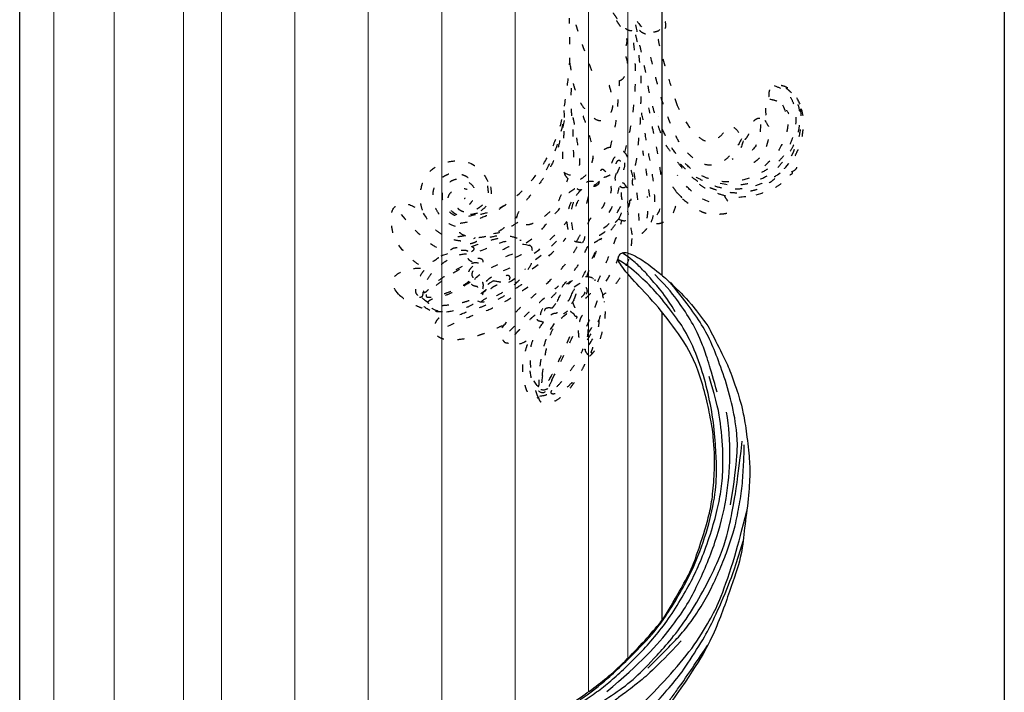
# Model space of a CAD drawing. Units: millimetres. Extents: x 1314 to 2994, y 472 to 1660.
# Drawn here: x 2611 to 2625, y 811 to 821 of the extents above; entities that cross this region are included whole.
import ezdxf
from ezdxf.xclip import XClip

# ---------------------------------------------------------------- set-up
doc = ezdxf.new("R2010")
doc.units = ezdxf.units.MM
doc.header["$XCLIPFRAME"] = 2
doc.linetypes.add('DOT2', pattern=[3.175, 0, -3.175])
for name, color, linetype in [('05木作', 3, 'Continuous'), ('H-06.木作(細線)', 8, 'Continuous'), ('H-08.木作(細線)', 8, 'Continuous')]:
    doc.layers.add(name, color=color, linetype=linetype)
doc.layers.add('H&K Decorate detail1', color=251, linetype='Continuous', lineweight=5)

# ---------------------------------------------------------------- blocks, each defined once
blk = doc.blocks.new('SE-21109L')
at = {"layer": 'H-08.木作(細線)'}
for points, knots in [([(14.19, -16.79), (16.69, -14.08), (19.63, -10.67), (21.77, -7.9), (24.91, -4.76), (27.61, -2.55), (30.09, -1.15), (35.47, 1.85), (38.07, 3.32), (40.97, 4.88), (43.67, 6.28), (45.59, 7.29), (51.85, 10.42), (55.27, 11.92), (61.07, 14.07), (64.04, 15.14), (66.71, 15.89), (69.21, 16.7), (76.11, 18.5), (78.67, 19.19)], [0, 0, 0, 0, 1, 2, 3, 4, 5, 6, 7, 8, 9, 10, 11, 12, 13, 14, 15, 16, 16.556038, 16.556038, 16.556038, 16.556038]), ([(33.42, -5.5), (34.23, -4.45), (36.25, -1.9), (39.62, 0.57), (44.16, 3.4), (48.6, 5.77), (56.22, 9.39), (60.95, 11.74), (67.49, 14.38), (71.71, 15.9), (80.31, 17.87), (84.66, 18.56), (93.65, 19.27), (98.37, 19.29), (104.45, 19.03)], [0.072106, 0.072106, 0.072106, 0.072106, 1, 2, 3, 4, 5, 6, 7, 8, 9, 10, 11, 11.891893, 11.891893, 11.891893, 11.891893]), ([(42.41, -3.34), (47.66, 1.01), (54.18, 5.5), (60.88, 9.37), (69.69, 13.38), (77.95, 16.46), (85.63, 17.96), (89.47, 18.5), (99.83, 18.5), (106.96, 17.93), (111.44, 17.53)], [0, 0, 0, 0, 1, 2, 3, 4, 5, 6, 7, 7.839321, 7.839321, 7.839321, 7.839321]), ([(77.69, 12.97), (69.54, 9.39), (64.24, 6.21), (61.06, 3.93), (59.18, 2.79), (56.05, 0.57), (54.01, -1.32), (50.9, -3.66), (48.35, -5.8), (46.05, -7.74), (44.58, -9.21), (43, -10.38), (41.26, -11.25), (38.66, -11.54), (36.18, -11.25), (35.06, -11.25), (34.18, -10.94)], [0, 0, 0, 0, 1, 2, 3, 4, 5, 6, 7, 8, 9, 10, 11, 12, 13, 13.840361, 13.840361, 13.840361, 13.840361]), ([(111.49, 13.47), (122.52, 11.57), (127.9, 9.53), (134.22, 6.01), (140.13, 1.72), (144.71, -2.14), (148.28, -5.49), (151.49, -9.83), (154.08, -13.75), (156.01, -16.88)], [0, 0, 0, 0, 1, 2, 3, 4, 5, 6, 6.927959, 6.927959, 6.927959, 6.927959]), ([(49.44, -10.84), (54.05, -6.91), (58.21, -3.85), (62.77, -0.72), (73.8, 4.8), (80.09, 7.48), (93.14, 10.19), (102.37, 10.42), (111.13, 9.75), (117.95, 7.92), (122.14, 6.19), (128.38, 3.53), (134.47, 0.04), (140.14, -3.79), (145.96, -9.02), (148.84, -12.98), (152.87, -19.13), (154.86, -23.49), (156.43, -27.13), (157.07, -30.07)], [0, 0, 0, 0, 1, 2, 3, 4, 5, 6, 7, 8, 9, 10, 11, 12, 13, 14, 15, 16, 16.960978, 16.960978, 16.960978, 16.960978]), ([(149.89, -13.49), (152.58, -16.71), (154.08, -19.28), (156, -22.48), (157.44, -25.29), (158.18, -27.25), (158.88, -29.69)], [0, 0, 0, 0, 1, 2, 3, 3.932414, 3.932414, 3.932414, 3.932414])]:
    blk.add_open_spline(points, degree=3, knots=knots, dxfattribs=at)
for points in [[(152.8, -10.5), (149.69, -5.6), (148.9, -4.74), (143.14, 1.16), (141.23, 3.04), (135.46, 7.55), (133.23, 9), (129.38, 11.15), (123.3, 14.08), (119.64, 15.51), (113.53, 17.17), (106.45, 18.49), (101.12, 19.91), (92.95, 19.9), (80.69, 19.89), (72.08, 18.07), (58.79, 14.11)], [(69.13, 7.73), (72.01, 9.18), (75.74, 10.92), (79.13, 12.53), (83.14, 13.86), (88.08, 15.13), (92.89, 15.8), (98.59, 16.27), (102.67, 16.27), (106.34, 16.27), (111.87, 15.51), (116.6, 14.65), (121.45, 13.28), (124.51, 12.36), (125.8, 11.92)], [(44.37, -11.57), (48.19, -8.01), (51.71, -4.76), (55.78, -1.86), (61.02, 2.47), (66.01, 5.83), (71.92, 8.47), (82.64, 12.96), (100.01, 15.56), (106.9, 14.77), (113.68, 14.03), (126.46, 11.18)], [(60.84, 0.43), (69.45, 5.73), (80.91, 10.53), (90.25, 12.42), (102.34, 13.21), (112.73, 12.23), (122.2, 9.86), (128.67, 7.21), (131.7, 5.48)], [(41.64, -22.06), (46.52, -14.46), (49.47, -10.95), (58.85, -3.78), (66.46, 1.27), (80.56, 7.47), (85.24, 8.16), (94.28, 9.98), (97.86, 9.84)], [(51.65, -8.84), (54.34, -5.96), (57.54, -3.45), (60.69, -1.18), (64.34, 1.08), (68.56, 3.26), (72.29, 5.09), (77.17, 7.13), (82.11, 8.74), (88.36, 10.11), (93.6, 10.97), (98.49, 11.3), (105.28, 11.3), (110.94, 10.81), (115.33, 10.07), (120.92, 8.52), (129.11, 5.02), (133.03, 2.71), (138.2, -1.04)], [(97.86, 9.84), (102.78, 9.84), (106.1, 9.64), (110.04, 9.3), (115.06, 8.14), (120.98, 6.34), (123.97, 4.99), (128.04, 3.25), (139.75, -4.1), (145.41, -10.98), (150.36, -18.64), (153.54, -25.11), (156.58, -30.04), (157.46, -30.19), (158.12, -30.33), (159.11, -29.6), (159.28, -28.69), (159.28, -27.13), (158.9, -24.93), (157.55, -20.5), (155.36, -15.14), (152.8, -10.5)], [(135.36, 1.92), (140.31, -1.49), (145.25, -5.18), (148.97, -9), (152.35, -13.48), (154.57, -16.7), (156.61, -20.89)]]:
    blk.add_open_spline(points, degree=3, dxfattribs=at)
blk = doc.blocks.new('AA-0008-02')
for p, q in [((16754.84, -40226.34), (16754.84, -40391.8)), ((16754.84, -40226.34), (16754.84, -40391.8)), ((16754.84, -40400.38), (16754.84, -40472.49)), ((16754.84, -40400.38), (16754.84, -40472.49))]:
    blk.add_line(p, q)
for points in [[(16754.84, -39996.26), (16754.84, -40391.8)], [(16604.84, -41820.24), (16604.84, -40124.28)], [(16754.84, -40400.38), (16754.84, -40472.49)]]:
    blk.add_lwpolyline(points)
at = {"layer": '05木作'}
blk.add_line((16834.84, -39651.88), (16834.84, -41992.24), dxfattribs=at)
at = {"layer": 'H&K Decorate detail1'}
for p, q in [((16612.78, -41820.24), (16612.78, -40219.41)), ((16626.9, -41820.24), (16626.9, -40219.41)), ((16643.1, -40656.25), (16643.1, -40219.41)), ((16651.98, -40660.3), (16651.98, -40219.41)), ((16669.12, -40574.49), (16669.12, -40219.41)), ((16686.27, -40494.8), (16686.27, -40219.41)), ((16703.41, -40501.04), (16703.41, -40219.41)), ((16720.55, -40498.31), (16720.55, -40219.41)), ((16737.7, -40489.19), (16737.7, -40219.41)), ((16746.9, -40481.38), (16746.9, -40219.41))]:
    blk.add_line(p, q, dxfattribs=at)
at = {"layer": 'H-08.木作(細線)', "linetype": 'DOT2'}
for points, knots in [([(16738.45, -40344.01), (16736.39, -40338.4), (16734.48, -40332.52), (16733.16, -40326.08), (16732.54, -40322.48), (16731.94, -40320.85)], [0, 0, 0, 0, 1, 2, 2.862858, 2.862858, 2.862858, 2.862858]), ([(16733.31, -40342.24), (16733.66, -40344.04), (16733.84, -40345.58), (16734.1, -40347.09), (16734.66, -40348.76), (16735.61, -40350.93), (16736.09, -40352.13), (16737.4, -40353.6), (16738.53, -40354.89), (16740.02, -40355.76), (16741.05, -40355.66), (16741.92, -40355.07), (16743.2, -40353.66), (16743.47, -40351.99), (16743.3, -40350.4), (16742.98, -40348.8), (16742.55, -40347.48), (16742.48, -40346.85), (16742.57, -40346.41), (16742.98, -40346.39), (16743.88, -40346.41), (16744.59, -40346.53), (16745.69, -40346.06), (16746.09, -40345.4), (16746.65, -40344.25), (16746.88, -40343.13), (16746.89, -40342.19), (16746.65, -40341.24), (16746.49, -40340.75), (16746.11, -40340.2), (16745.78, -40339.48), (16745.62, -40339.26), (16745.67, -40339.04), (16746.34, -40338.43), (16746.68, -40337.87), (16746.75, -40336.81), (16746.55, -40335.99), (16745.94, -40335.1), (16745.31, -40333.94), (16744.77, -40333.03), (16743.85, -40331.75), (16743.22, -40330.82), (16742.69, -40330.06), (16742.12, -40329.23), (16741.61, -40328.49), (16741.41, -40328.19), (16741.55, -40328.09), (16742.51, -40329.13), (16743.01, -40329.86), (16743.77, -40330.96), (16744.35, -40331.81), (16744.96, -40332.7), (16744.95, -40332.45), (16744.97, -40332.44), (16745.26, -40332.87), (16745.57, -40333.31), (16745.82, -40333.67), (16746.21, -40333.88), (16746.49, -40334.29), (16747.13, -40334.56), (16747.69, -40334.65), (16748.26, -40334.44), (16748.61, -40333.9), (16748.57, -40333.35), (16748.71, -40333.25), (16749.01, -40333.68), (16749.67, -40334.65), (16750.25, -40335.12), (16751.29, -40335.5), (16752.11, -40335.67), (16752.78, -40335.84), (16753.37, -40335.82), (16753.96, -40335.77)], [0.253628, 0.253628, 0.253628, 0.253628, 1, 2, 3, 4, 5, 6, 7, 8, 9, 10, 11, 12, 13, 14, 15, 16, 17, 18, 19, 20, 21, 22, 23, 24, 25, 26, 27, 28, 29, 30, 31, 32, 33, 34, 35, 36, 37, 38, 39, 40, 41, 42, 43, 44, 45, 46, 47, 48, 49, 50, 51, 52, 53, 54, 55, 56, 57, 58, 59, 60, 61, 62, 63, 64, 65, 66, 67, 68, 69, 69.775575, 69.775575, 69.775575, 69.775575]), ([(16746.18, -40363.15), (16747.5, -40357.86), (16748.1, -40354.57), (16748.74, -40347.47), (16748.68, -40343.9), (16748.62, -40341.06), (16748.35, -40337.69), (16747.87, -40334.57)], [0.004025, 0.004025, 0.004025, 0.004025, 1, 2, 3, 4, 4.916491, 4.916491, 4.916491, 4.916491]), ([(16747.17, -40375.39), (16747.37, -40375.03), (16747.38, -40374.36), (16747.41, -40374.21), (16747.76, -40374.28), (16747.67, -40373.99), (16747.74, -40373.82), (16747.78, -40373.21), (16748.04, -40371.56), (16748.22, -40370.74), (16747.97, -40370.57), (16747.97, -40370.31), (16747.93, -40370.24), (16748.04, -40369.33), (16748.51, -40367.19), (16749.17, -40363.62), (16749.34, -40362.83), (16748.99, -40362.58), (16749.33, -40362), (16749.53, -40358.79), (16749.82, -40357.05), (16749.84, -40355.15), (16750, -40350.75), (16750.04, -40348.02), (16750.01, -40345.19), (16749.81, -40343.18), (16749.58, -40341.26), (16749.4, -40338.6), (16749, -40336.65), (16748.6, -40335.12), (16748.46, -40334.1)], [0, 0, 0, 0, 1, 2, 3, 4, 5, 6, 7, 8, 9, 10, 11, 12, 13, 14, 15, 16, 17, 18, 19, 20, 21, 22, 23, 24, 25, 26, 27, 27.820651, 27.820651, 27.820651, 27.820651]), ([(16748.65, -40333.32), (16749.15, -40335.42), (16749.47, -40337.42), (16750.21, -40340.45), (16750.6, -40342.58), (16751.3, -40345.6), (16751.65, -40348.36), (16752.28, -40350.9), (16752.85, -40353.11), (16753.81, -40356.57), (16754.68, -40359.05), (16755.65, -40361.24), (16756.17, -40361.99), (16757.86, -40364.45), (16759.36, -40366.63), (16761.3, -40368.41), (16762.32, -40369.24), (16763.98, -40370.38), (16765.3, -40371), (16766.74, -40371.66), (16769.62, -40372.35), (16772.46, -40372.64), (16774.89, -40372.24), (16776.65, -40371.93), (16778.82, -40371.03), (16781.41, -40369.25), (16783.55, -40366.89), (16786.06, -40363.75)], [0.080146, 0.080146, 0.080146, 0.080146, 1, 2, 3, 4, 5, 6, 7, 8, 9, 10, 11, 12, 13, 14, 15, 16, 17, 18, 19, 20, 21, 22, 23, 24, 24.929132, 24.929132, 24.929132, 24.929132]), ([(16773.43, -40359.96), (16772.68, -40361.47), (16771.07, -40363.68), (16768.88, -40365.57), (16766.04, -40366.29), (16763.89, -40365.76), (16761.49, -40363.97), (16759.72, -40362.01), (16758.13, -40359.7), (16755.13, -40352.05), (16753.68, -40346.78), (16752.32, -40341.04), (16751.85, -40339.12)], [0.065467, 0.065467, 0.065467, 0.065467, 1, 2, 3, 4, 5, 6, 7, 8, 9, 10, 10, 10, 10]), ([(16734.3, -40364.25), (16734.2, -40361.98), (16734.15, -40359.61), (16734.14, -40357.73), (16733.89, -40355.45), (16733.61, -40351.93), (16733.66, -40349.24), (16733.87, -40345.69)], [0, 0, 0, 0, 1, 2, 3, 4, 4.845373, 4.845373, 4.845373, 4.845373]), ([(16742.88, -40361.93), (16743.31, -40359.85), (16744.02, -40357.43), (16744.52, -40352.64), (16744.72, -40349.86), (16744.93, -40347.8), (16744.94, -40346.35)], [0.01512, 0.01512, 0.01512, 0.01512, 1, 2, 3, 3.936309, 3.936309, 3.936309, 3.936309]), ([(16781.05, -40347.47), (16782.2, -40347.91), (16783.38, -40348.45), (16784.67, -40349.63), (16785.73, -40351.89), (16786.21, -40353.95), (16786.18, -40356.37), (16785.63, -40358.97), (16784.91, -40361.01), (16783.99, -40362.72), (16783.02, -40364.37), (16781.49, -40365.82), (16778.48, -40367.68), (16775.24, -40369.34), (16770.53, -40370.24), (16767.25, -40369.69), (16764.98, -40369.08), (16762.06, -40367.51), (16758.38, -40363.91), (16756.41, -40361.05), (16754.21, -40356.02), (16754.02, -40354.68)], [0.127773, 0.127773, 0.127773, 0.127773, 1, 2, 3, 4, 5, 6, 7, 8, 9, 10, 11, 12, 13, 14, 15, 16, 17, 18, 19, 19, 19, 19]), ([(16768.49, -40370.32), (16770.97, -40370.84), (16774.26, -40370.66), (16777.22, -40369.81), (16780.96, -40367.75), (16782.52, -40366.02), (16784.33, -40363.68), (16785.62, -40361.56), (16786.54, -40359.32), (16786.95, -40357.37), (16787.2, -40355.26), (16787, -40352.83), (16786.63, -40351.7), (16785.81, -40350.13), (16785.11, -40349.12), (16784.12, -40348.24), (16783.42, -40347.84), (16782.69, -40347.47)], [0, 0, 0, 0, 1, 2, 3, 4, 5, 6, 7, 8, 9, 10, 11, 12, 13, 14, 14.708656, 14.708656, 14.708656, 14.708656]), ([(16780.08, -40350.66), (16781.06, -40350.84), (16781.89, -40351.17), (16782.85, -40351.68), (16783.46, -40352.57), (16784.14, -40353.55), (16784.52, -40354.1)], [0.073895, 0.073895, 0.073895, 0.073895, 1, 2, 3, 4, 4, 4, 4]), ([(16731.92, -40353.3), (16732.13, -40355.38), (16731.96, -40358.14), (16731.78, -40361.16), (16731.54, -40364.33), (16731.74, -40366.49), (16731.97, -40368.08), (16732.77, -40369.24), (16733.72, -40369.72), (16735.09, -40369.83), (16736.65, -40368.92), (16738.07, -40367.34), (16739.24, -40363.41), (16737.85, -40358.89), (16736.25, -40353.65), (16735.85, -40353.07), (16736.18, -40352.73), (16736.47, -40352.51)], [0.270531, 0.270531, 0.270531, 0.270531, 1, 2, 3, 4, 5, 6, 7, 8, 9, 10, 11, 12, 13, 14, 14.592884, 14.592884, 14.592884, 14.592884]), ([(16731.98, -40367.75), (16733.25, -40368.65), (16734.57, -40368.02), (16735.61, -40366.68), (16735.72, -40365.33), (16735.59, -40363.79), (16734.69, -40357.82), (16734.4, -40356.27), (16734.13, -40355), (16733.9, -40353.83), (16733.71, -40352.82)], [0.135935, 0.135935, 0.135935, 0.135935, 1, 2, 3, 4, 5, 6, 7, 7.736525, 7.736525, 7.736525, 7.736525]), ([(16752.39, -40379.38), (16752.76, -40378.38), (16753.29, -40376.24), (16753.24, -40373.58), (16752.79, -40368.62), (16751.76, -40363.45), (16750.86, -40358.32), (16750.34, -40354.53), (16749.91, -40353.13)], [0.222842, 0.222842, 0.222842, 0.222842, 1, 2, 3, 4, 5, 5.85809, 5.85809, 5.85809, 5.85809]), ([(16783.02, -40351.98), (16784.15, -40354.58), (16784.32, -40356.37), (16784.17, -40357.92), (16783.42, -40360.44), (16781.29, -40364.26), (16778.11, -40366.93)], [0.038106, 0.038106, 0.038106, 0.038106, 1, 2, 3, 4, 4, 4, 4]), ([(16785.16, -40363.88), (16786.56, -40360.93), (16787.29, -40358.45), (16787.52, -40355.02), (16787.18, -40351.96)], [0, 0, 0, 0, 1, 1.845503, 1.845503, 1.845503, 1.845503]), ([(16732.06, -40355.63), (16731.58, -40357.65), (16730.73, -40361.57), (16730.15, -40363.94), (16728.42, -40367.35), (16726.78, -40369.75), (16724.45, -40372.75), (16722.31, -40375.37), (16720.91, -40377.74), (16720.81, -40379.01), (16721.03, -40379.34), (16721.41, -40379.9), (16722.98, -40379.99), (16724.14, -40379.98), (16725.92, -40379.15), (16728.19, -40377.58), (16730.62, -40374.9), (16731.36, -40372.93), (16732.5, -40370.32), (16732.99, -40369.15)], [0.161276, 0.161276, 0.161276, 0.161276, 1, 2, 3, 4, 5, 6, 7, 8, 9, 10, 11, 12, 13, 14, 15, 16, 17, 17, 17, 17]), ([(16727.92, -40367.18), (16729.21, -40364.67), (16730.36, -40361.73), (16731.15, -40359.14), (16732.05, -40355.15)], [0, 0, 0, 0, 1, 1.929396, 1.929396, 1.929396, 1.929396]), ([(16778.9, -40355.58), (16779.48, -40356.6), (16779.96, -40357.35), (16780.09, -40358.27), (16779.78, -40359.89), (16779.31, -40361.48), (16779.09, -40362.13), (16778.17, -40364.27), (16775.95, -40365.79), (16774.6, -40366.72)], [0.148351, 0.148351, 0.148351, 0.148351, 1, 2, 3, 4, 5, 6, 7, 7, 7, 7]), ([(16748.15, -40368.88), (16747.8, -40367.94), (16747.52, -40366.15), (16746.9, -40364.27), (16746.32, -40363.16), (16745.19, -40362.34), (16743.96, -40361.99), (16742.59, -40361.84), (16741.43, -40362.4), (16740.72, -40362.89), (16740.09, -40363.33), (16738.74, -40364.55)], [0.105344, 0.105344, 0.105344, 0.105344, 1, 2, 3, 4, 5, 6, 7, 8, 8.932265, 8.932265, 8.932265, 8.932265]), ([(16744.79, -40378.74), (16745.61, -40379.04), (16746.17, -40379.12), (16746.32, -40379.02), (16746.84, -40378.66), (16746.77, -40377.11), (16747.15, -40375.49), (16747.36, -40375.35), (16746.91, -40375.2), (16746.81, -40374.29), (16746.86, -40372.67), (16747.02, -40371.79), (16746.84, -40371.54), (16746.16, -40370.56), (16746.02, -40370.34), (16745.66, -40370.31), (16745.74, -40370.26), (16745.79, -40369.94), (16745.33, -40369.27), (16745.45, -40369.05), (16745.44, -40368.63), (16746.4, -40366.02), (16746.07, -40365.07), (16745.4, -40364.1), (16744.36, -40363.78), (16743.63, -40364.28), (16743.05, -40365.67), (16742.86, -40366.62), (16742.96, -40367.6), (16742.88, -40367.66), (16741.79, -40367.81), (16741.47, -40367.34), (16740.96, -40366.96), (16740.57, -40367.23), (16740.12, -40368.06), (16740.19, -40368.73), (16740.05, -40369.28), (16739.1, -40369.92), (16738.03, -40369.94), (16737.52, -40369.92), (16736.91, -40370.34), (16735.75, -40371.14), (16735.43, -40371.11), (16735.21, -40371.12), (16734.87, -40371.35), (16734.05, -40371.91), (16733.54, -40372.26), (16732.97, -40372.65), (16732.76, -40373.32), (16732.95, -40373.59), (16732.88, -40374.15), (16732.99, -40374.66), (16733.22, -40374.76), (16733.63, -40374.76)], [0.025253, 0.025253, 0.025253, 0.025253, 1, 2, 3, 4, 5, 6, 7, 8, 9, 10, 11, 12, 13, 14, 15, 16, 17, 18, 19, 20, 21, 22, 23, 24, 25, 26, 27, 28, 29, 30, 31, 32, 33, 34, 35, 36, 37, 38, 39, 40, 41, 42, 43, 44, 45, 46, 47, 48, 49, 50, 50.929674, 50.929674, 50.929674, 50.929674]), ([(16746.49, -40371.03), (16745.99, -40371.49), (16745.53, -40371.41), (16745.14, -40371.16), (16744.39, -40370.08), (16744.21, -40368.62), (16744.35, -40368.01), (16744.79, -40367.11), (16745.03, -40366.54)], [0.11013, 0.11013, 0.11013, 0.11013, 1, 2, 3, 4, 5, 5.82692, 5.82692, 5.82692, 5.82692]), ([(16782.5, -40367.97), (16780.6, -40369.21), (16777.98, -40370.55), (16775.26, -40371.38), (16772.71, -40371.77), (16769.71, -40371.66), (16767.05, -40371.11), (16763.48, -40369.3), (16761.75, -40368.2), (16759.54, -40366.25), (16758.39, -40365.21)], [0.177, 0.177, 0.177, 0.177, 1, 2, 3, 4, 5, 6, 7, 7.750378, 7.750378, 7.750378, 7.750378]), ([(16706.64, -40380.41), (16705.35, -40379.97), (16704.23, -40379.21), (16703.18, -40378.11), (16702.06, -40376.48), (16701.49, -40374.73), (16701.34, -40373.01), (16701.51, -40371.55), (16702.52, -40369.82), (16703.66, -40368.78), (16704.88, -40368.18), (16706.14, -40367.71), (16707.44, -40367.98), (16709.17, -40368.65), (16709.84, -40369.13), (16710.68, -40369.89)], [0.0472, 0.0472, 0.0472, 0.0472, 1, 2, 3, 4, 5, 6, 7, 8, 9, 10, 11, 12, 13, 13, 13, 13]), ([(16711.3, -40377.67), (16709.79, -40378.1), (16708.14, -40378.41), (16706.62, -40377.98), (16705.51, -40377.39), (16704.39, -40376), (16703.67, -40374.46), (16703.52, -40373.46), (16703.64, -40372.25), (16704.09, -40371.09), (16705.3, -40369.88), (16706.87, -40369.24), (16708.37, -40369.25), (16709.97, -40370.1), (16711.28, -40371.58), (16711.09, -40372.99), (16710.82, -40374.22), (16709.99, -40375.2), (16709.89, -40375.27)], [0.066968, 0.066968, 0.066968, 0.066968, 1, 2, 3, 4, 5, 6, 7, 8, 9, 10, 11, 12, 13, 14, 15, 16, 16, 16, 16]), ([(16769.5, -40373.24), (16768.52, -40372.95), (16767.02, -40372.49), (16765, -40371.58), (16763.29, -40370.4), (16762.35, -40369.52), (16761.82, -40368.83)], [0.058012, 0.058012, 0.058012, 0.058012, 1, 2, 3, 3.807829, 3.807829, 3.807829, 3.807829]), ([(16711.75, -40377.35), (16710.64, -40377.56), (16709.19, -40377.85), (16708.08, -40377.94), (16706.95, -40377.78), (16706.08, -40377.21), (16704.75, -40375.63), (16704.8, -40374.1), (16705.16, -40372.72), (16706.22, -40371.93), (16707.45, -40371.48), (16708.4, -40371.43), (16709.38, -40371.72)], [0.10843, 0.10843, 0.10843, 0.10843, 1, 2, 3, 4, 5, 6, 7, 8, 9, 10, 10, 10, 10]), ([(16734.73, -40375.69), (16735.53, -40373.85), (16736.03, -40372.95), (16736.34, -40372.28), (16736.33, -40371.89)], [0, 0, 0, 0, 1, 1.727652, 1.727652, 1.727652, 1.727652]), ([(16740.27, -40369.82), (16739.41, -40370.61), (16738.94, -40370.92), (16738.5, -40370.8), (16738.31, -40370.53), (16737.49, -40370.85), (16736.5, -40371.71), (16735.85, -40371.92), (16735.45, -40371.94), (16735.14, -40371.67), (16735.05, -40371.53)], [0.119364, 0.119364, 0.119364, 0.119364, 1, 2, 3, 4, 5, 6, 7, 8, 8, 8, 8]), ([(16758.39, -40372.57), (16758.04, -40372.06), (16757.45, -40371.21), (16757, -40370.55), (16756.95, -40370.18)], [0.093069, 0.093069, 0.093069, 0.093069, 1, 2, 2, 2, 2]), ([(16723.15, -40384.28), (16726.1, -40382.16), (16727.44, -40380.16), (16730.98, -40376.31), (16732.35, -40374.61), (16732.91, -40373.89)], [0.083895, 0.083895, 0.083895, 0.083895, 1, 2, 2.695977, 2.695977, 2.695977, 2.695977]), ([(16734.03, -40381.17), (16733.63, -40378.02), (16733.71, -40376.17), (16734.24, -40374.57), (16734.77, -40373.25)], [0, 0, 0, 0, 1, 1.868851, 1.868851, 1.868851, 1.868851]), ([(16718.08, -40375.46), (16716.62, -40376.7), (16715.03, -40377.4), (16710.78, -40379.33), (16706.88, -40379.8), (16706.62, -40379.98), (16706.58, -40380.47), (16707.08, -40381.2), (16707.78, -40382.21), (16710.05, -40383), (16712.47, -40383.07), (16715.07, -40382.37), (16716.89, -40381.52), (16718.08, -40380.7), (16720.48, -40378.56), (16720.92, -40378.2)], [0.196681, 0.196681, 0.196681, 0.196681, 1, 2, 3, 4, 5, 6, 7, 8, 9, 10, 11, 12, 12.848143, 12.848143, 12.848143, 12.848143]), ([(16733.63, -40374.76), (16733.32, -40375.4), (16732.92, -40376.67), (16732.6, -40378.15), (16732.63, -40379.55), (16732.87, -40381.31), (16733.11, -40381.66), (16733.32, -40382.41), (16733.87, -40383.22), (16734.29, -40383.82), (16734.89, -40384), (16735.72, -40384.1), (16736.18, -40384.16), (16736.31, -40384.35), (16736.97, -40384.64), (16737.9, -40384.51), (16739.23, -40384.16), (16740.29, -40383.44), (16742.18, -40382.13), (16743.69, -40380.54), (16744.58, -40379.05), (16744.79, -40378.74)], [0.310619, 0.310619, 0.310619, 0.310619, 1, 2, 3, 4, 5, 6, 7, 8, 9, 10, 11, 12, 13, 14, 15, 16, 17, 18, 18.421929, 18.421929, 18.421929, 18.421929]), ([(16693.97, -40377.64), (16696.35, -40380.48), (16698.38, -40382.44), (16700.85, -40384.63), (16703.46, -40386.03), (16704.77, -40386.65)], [0, 0, 0, 0, 1, 2, 2.878154, 2.878154, 2.878154, 2.878154]), ([(16699.1, -40377.33), (16700.36, -40379.34), (16701.8, -40381.21), (16703.24, -40382.11), (16705.76, -40383.53), (16708.34, -40383.84), (16709.66, -40383.77), (16710.49, -40383.49), (16711.33, -40383.01)], [0.15772, 0.15772, 0.15772, 0.15772, 1, 2, 3, 4, 5, 5.537778, 5.537778, 5.537778, 5.537778]), ([(16721.17, -40379.53), (16720.03, -40380.18), (16718.77, -40381.01), (16716.94, -40381.98), (16715.53, -40382.12)], [0.181082, 0.181082, 0.181082, 0.181082, 1, 1.90396, 1.90396, 1.90396, 1.90396]), ([(16725.02, -40386.69), (16727.24, -40385.1), (16729.33, -40382.9), (16730.9, -40381.31), (16731.91, -40380.17), (16732.64, -40379.29)], [0.089512, 0.089512, 0.089512, 0.089512, 1, 2, 2.800462, 2.800462, 2.800462, 2.800462]), ([(16739.86, -40393.38), (16741.49, -40389.78), (16742.69, -40386.9), (16744.11, -40383.23), (16745.03, -40380.82), (16745.53, -40378.99)], [0.014553, 0.014553, 0.014553, 0.014553, 1, 2, 2.945221, 2.945221, 2.945221, 2.945221]), ([(16708.85, -40382.55), (16707.66, -40382.89), (16706.27, -40382.88), (16705.2, -40382.81), (16704.35, -40382.72)], [0.217634, 0.217634, 0.217634, 0.217634, 1, 1.68952, 1.68952, 1.68952, 1.68952]), ([(16711.78, -40397.8), (16712.91, -40398.36), (16715.21, -40397.31), (16716.48, -40396.43), (16720.04, -40394.55), (16722.7, -40391.78), (16724.53, -40389.22), (16724.94, -40386.97), (16725.12, -40386.57), (16724.52, -40386.16), (16724.55, -40385.37), (16724.31, -40385.02), (16722.71, -40383.98), (16720.91, -40383), (16717.2, -40382.29), (16713.17, -40383.38), (16712.61, -40383.76), (16711.8, -40383.76), (16711.02, -40384.3), (16709.03, -40384.74), (16708.29, -40384.62), (16707.87, -40385.17), (16706.61, -40385.48), (16705.85, -40385.52), (16704.99, -40386.34), (16704.66, -40386.8)], [0.065854, 0.065854, 0.065854, 0.065854, 1, 2, 3, 4, 5, 6, 7, 8, 9, 10, 11, 12, 13, 14, 15, 16, 17, 18, 19, 20, 21, 22, 22.801393, 22.801393, 22.801393, 22.801393]), ([(16710.36, -40385.13), (16711.71, -40384.63), (16713.6, -40384), (16714.84, -40383.61), (16717.28, -40382.99), (16719.18, -40382.71)], [0.067552, 0.067552, 0.067552, 0.067552, 1, 2, 2.747293, 2.747293, 2.747293, 2.747293]), ([(16736.27, -40384.27), (16736.75, -40383.66), (16736.86, -40382.9), (16737.03, -40382.02), (16737.08, -40381.81)], [0.071088, 0.071088, 0.071088, 0.071088, 1, 1.553928, 1.553928, 1.553928, 1.553928]), ([(16736.34, -40392.25), (16737.14, -40390.57), (16738.21, -40388.59), (16739.07, -40386.86), (16740.49, -40383.89), (16740.83, -40383.06)], [0.025326, 0.025326, 0.025326, 0.025326, 1, 2, 2.818556, 2.818556, 2.818556, 2.818556]), ([(16713.05, -40395.01), (16713.2, -40394.22), (16713.08, -40393.57), (16713.01, -40393.48), (16711.73, -40394.16), (16711.54, -40393.88), (16711.63, -40393.26), (16711.19, -40392.87), (16710.44, -40392.02), (16710.59, -40391.26), (16710.6, -40390.81), (16712.14, -40389.74), (16713.11, -40388.82), (16713.15, -40388.24), (16712.29, -40387.79), (16711.24, -40388.12), (16710.38, -40387.83), (16709.95, -40387.2), (16710.07, -40386.51), (16710.97, -40385.9), (16711.15, -40385.45), (16709.92, -40384.91), (16709.35, -40385), (16708.54, -40384.69)], [0.110472, 0.110472, 0.110472, 0.110472, 1, 2, 3, 4, 5, 6, 7, 8, 9, 10, 11, 12, 13, 14, 15, 16, 17, 18, 19, 20, 20.720216, 20.720216, 20.720216, 20.720216]), ([(16712.41, -40386.11), (16714.8, -40385.16), (16716.54, -40384.31), (16719.17, -40383.58), (16722.01, -40383.62)], [0, 0, 0, 0, 1, 1.893075, 1.893075, 1.893075, 1.893075]), ([(16717.49, -40404.06), (16718.45, -40402.93), (16720.39, -40400.73), (16722.37, -40398.78), (16724.78, -40396.73), (16726.99, -40394.72), (16730.28, -40391.53), (16732.53, -40389.07), (16734.41, -40386.36), (16735.36, -40384.59), (16735.55, -40384.08)], [0.008761, 0.008761, 0.008761, 0.008761, 1, 2, 3, 4, 5, 6, 7, 7.769581, 7.769581, 7.769581, 7.769581]), ([(16731.52, -40394.58), (16732.74, -40393.04), (16734.37, -40390.75), (16735.86, -40388.74), (16737.42, -40385.33), (16737.77, -40384.52)], [0.086007, 0.086007, 0.086007, 0.086007, 1, 2, 2.824388, 2.824388, 2.824388, 2.824388]), ([(16737.33, -40392.19), (16738.24, -40389.52), (16739.24, -40387.12), (16739.75, -40385.6), (16739.9, -40385.13)], [0.0248, 0.0248, 0.0248, 0.0248, 1, 1.59998, 1.59998, 1.59998, 1.59998]), ([(16700.64, -40400.05), (16699.46, -40399.36), (16698.53, -40398.6), (16698.06, -40397.9), (16698.26, -40396.95), (16698.3, -40396.92), (16697.61, -40396.41), (16697.26, -40395.65), (16697.46, -40394.53), (16698.27, -40392.08), (16699.2, -40390.74), (16700.23, -40389.71), (16700.54, -40389.49), (16700.33, -40389.35), (16700.3, -40389.26), (16701.26, -40388.69), (16702.96, -40387.51), (16703.31, -40387.3)], [0.131243, 0.131243, 0.131243, 0.131243, 1, 2, 3, 4, 5, 6, 7, 8, 9, 10, 11, 12, 13, 14, 14.217146, 14.217146, 14.217146, 14.217146]), ([(16698.26, -40396.95), (16698.61, -40396.96), (16698.93, -40396.73), (16699.07, -40396.47), (16699.1, -40395.05), (16699.69, -40393.3), (16700.86, -40391.51), (16702.9, -40389.47), (16705.83, -40387.46), (16707.89, -40386.88), (16709.52, -40386.78)], [0.160488, 0.160488, 0.160488, 0.160488, 1, 2, 3, 4, 5, 6, 7, 7.920516, 7.920516, 7.920516, 7.920516]), ([(16704.53, -40400.37), (16706.2, -40400.12), (16708.2, -40399.63), (16710.23, -40399.06), (16712.67, -40397.08), (16712.84, -40396.96), (16713.13, -40395.77), (16713.26, -40395.68), (16713.67, -40395.4), (16713.81, -40395.31), (16713.91, -40394.21), (16713.65, -40394.51), (16712.91, -40395.18), (16712.34, -40395.25), (16711.95, -40394.99), (16711.82, -40394.5), (16711.56, -40394.47), (16710.51, -40394.26), (16709.84, -40393.28), (16709.4, -40391.47), (16710.24, -40390.01), (16711.12, -40389.41), (16711.85, -40389.21), (16712.1, -40389.04), (16711.74, -40388.51), (16710.54, -40388.77), (16709.99, -40388.48), (16709.68, -40388.08), (16709.58, -40387.92)], [0.084874, 0.084874, 0.084874, 0.084874, 1, 2, 3, 4, 5, 6, 7, 8, 9, 10, 11, 12, 13, 14, 15, 16, 17, 18, 19, 20, 21, 22, 23, 24, 25, 25.621726, 25.621726, 25.621726, 25.621726]), ([(16699.12, -40395.49), (16699.22, -40395.93), (16699.64, -40395.79), (16699.89, -40395.61), (16700.83, -40394.59), (16702.68, -40393.01), (16704.98, -40391.44), (16707.57, -40390.03), (16708.99, -40389.42), (16710.92, -40388.66)], [0.104313, 0.104313, 0.104313, 0.104313, 1, 2, 3, 4, 5, 6, 6.901353, 6.901353, 6.901353, 6.901353]), ([(16712, -40389), (16711.21, -40388.86), (16710.63, -40388.97), (16708.83, -40389.77), (16707, -40390.8), (16705.67, -40391.56), (16703.82, -40392.83), (16701.18, -40394.98), (16699.89, -40396.05), (16699.7, -40396.69), (16699.87, -40396.95), (16701.48, -40397.04), (16703.49, -40396.29), (16705.94, -40395.47), (16707.6, -40394.74), (16708.82, -40393.92), (16709.89, -40393.18)], [0.077736, 0.077736, 0.077736, 0.077736, 1, 2, 3, 4, 5, 6, 7, 8, 9, 10, 11, 12, 13, 13.8935, 13.8935, 13.8935, 13.8935]), ([(16712.57, -40398.03), (16713.66, -40397.18), (16714.82, -40396.8), (16714.64, -40396.54), (16714.39, -40396.18), (16714.08, -40396.12), (16714.08, -40395.95), (16714.67, -40395.05), (16715.82, -40394.26), (16717, -40393.79), (16718.14, -40393.56), (16718.93, -40393.3), (16719.42, -40392.58), (16719.37, -40392.14), (16718.95, -40391.73), (16716.75, -40392.37), (16714.99, -40393.38), (16714.06, -40394.07), (16713.76, -40394.4)], [0.087384, 0.087384, 0.087384, 0.087384, 1, 2, 3, 4, 5, 6, 7, 8, 9, 10, 11, 12, 13, 14, 15, 15.576144, 15.576144, 15.576144, 15.576144]), ([(16715.55, -40393.11), (16716.94, -40393.41), (16717.66, -40393.31), (16718.34, -40392.84), (16718.47, -40392.48), (16718.01, -40392.22), (16717.07, -40392.34)], [0, 0, 0, 0, 1, 2, 3, 3.855228, 3.855228, 3.855228, 3.855228]), ([(16741.09, -40396.44), (16740.7, -40395.34), (16740.26, -40393.97), (16739.97, -40393.55), (16739.27, -40392.53), (16736.74, -40391.91), (16733.73, -40393.06), (16731.5, -40394.59), (16729.77, -40396.26), (16727.28, -40398.95), (16726.54, -40400.4), (16726.45, -40401.12)], [0.083852, 0.083852, 0.083852, 0.083852, 1, 2, 3, 4, 5, 6, 7, 8, 8.853472, 8.853472, 8.853472, 8.853472]), ([(16710.03, -40393.48), (16708.76, -40394.33), (16706, -40395.92), (16703.93, -40396.7), (16702.09, -40397.11), (16701.1, -40397.4), (16700.06, -40398.04), (16700.22, -40398.32), (16700.78, -40398.76), (16702, -40398.96), (16704.33, -40398.87), (16707.18, -40398.37), (16709.01, -40398.05), (16710.53, -40397.4), (16711.67, -40396.8), (16713.8, -40395.14)], [0.093862, 0.093862, 0.093862, 0.093862, 1, 2, 3, 4, 5, 6, 7, 8, 9, 10, 11, 12, 12.935828, 12.935828, 12.935828, 12.935828]), ([(16730.46, -40397.96), (16731.12, -40396.33), (16731.89, -40395.1), (16732.72, -40394.17), (16733.63, -40393.25)], [0.100734, 0.100734, 0.100734, 0.100734, 1, 1.820307, 1.820307, 1.820307, 1.820307]), ([(16733.71, -40396.47), (16734.34, -40394.97), (16735.12, -40394.18), (16736.29, -40393.97), (16736.99, -40394.38), (16737.45, -40395.24), (16737.29, -40396.17), (16736.51, -40396.9), (16735.92, -40396.98), (16734.85, -40397.4), (16734.34, -40397.58), (16734.1, -40397.85), (16733.98, -40398.23)], [0, 0, 0, 0, 1, 2, 3, 4, 5, 6, 7, 8, 9, 9.518758, 9.518758, 9.518758, 9.518758]), ([(16734.24, -40397.71), (16734.32, -40397.46), (16734.55, -40397.13), (16734.61, -40396.81), (16734.91, -40395.98), (16735.12, -40395.58), (16735.69, -40395.11), (16736.21, -40394.83), (16736.55, -40394.96), (16736.87, -40395.41), (16736.85, -40395.82), (16736.62, -40396.38), (16736.39, -40396.64), (16736.03, -40396.98)], [0.185532, 0.185532, 0.185532, 0.185532, 1, 2, 3, 4, 5, 6, 7, 8, 9, 10, 10.737998, 10.737998, 10.737998, 10.737998]), ([(16737.01, -40397.19), (16738.57, -40395.84), (16739.12, -40394.69), (16739.29, -40393.8), (16739.28, -40392.78)], [0, 0, 0, 0, 1, 1.828063, 1.828063, 1.828063, 1.828063]), ([(16737.28, -40403.75), (16738.28, -40401.7), (16739.35, -40399.18), (16740.09, -40396.99), (16740.49, -40394.69)], [0.038764, 0.038764, 0.038764, 0.038764, 1, 1.933658, 1.933658, 1.933658, 1.933658]), ([(16700.18, -40398.19), (16700.16, -40398.17), (16700.03, -40398.07), (16699.55, -40397.76), (16698.86, -40397.13), (16698.65, -40396.9)], [2.748207, 2.748207, 2.748207, 2.748207, 3, 4, 4.705847, 4.705847, 4.705847, 4.705847]), ([(16728.91, -40399.46), (16729.12, -40399.46), (16729.31, -40399.47), (16729.81, -40398.8), (16730.26, -40398.13), (16730.46, -40397.85), (16731.7, -40397.98), (16732.46, -40398.24), (16733.24, -40397.7), (16733.58, -40396.83), (16733.71, -40396.47)], [1.007462, 1.007462, 1.007462, 1.007462, 2, 3, 4, 5, 6, 7, 8, 8.77935, 8.77935, 8.77935, 8.77935]), ([(16702.59, -40400.29), (16701.21, -40399.69), (16700.64, -40399.08), (16700.38, -40398.53), (16700.31, -40398.37), (16700.3, -40398.36)], [0.007602, 0.007602, 0.007602, 0.007602, 1, 2, 2.09252, 2.09252, 2.09252, 2.09252]), ([(16727.18, -40402.81), (16726.41, -40402.53), (16726.1, -40402.72), (16725.62, -40402.02), (16725.24, -40401.95), (16726.06, -40401.39), (16727.18, -40400.62), (16727.68, -40399.62), (16727.78, -40399.48), (16728.61, -40399.32), (16728.91, -40399.46)], [0.079767, 0.079767, 0.079767, 0.079767, 1, 2, 3, 4, 5, 6, 7, 8, 8, 8, 8]), ([(16738.66, -40410.04), (16738.31, -40409.97), (16738.34, -40409.74), (16738.62, -40409.14), (16738.78, -40408.59), (16738.74, -40408.54), (16738.22, -40408.48), (16737.87, -40408.26), (16737.44, -40407.64), (16737.41, -40406.7), (16737.6, -40405.58), (16737.69, -40404.58), (16737.49, -40404.02), (16737.15, -40403.53), (16736.66, -40403.49), (16736.36, -40403.7), (16735.95, -40403.54), (16735.47, -40402.84), (16735.99, -40401.62), (16736.55, -40400.8), (16736.39, -40399.98), (16735.84, -40399.59), (16735.31, -40399.5), (16735.01, -40399.71), (16734.57, -40399.46), (16734.25, -40398.77), (16734.05, -40397.95), (16733.52, -40398.77), (16733.48, -40399.28), (16733.46, -40399.84), (16733.5, -40400.27)], [0.130111, 0.130111, 0.130111, 0.130111, 1, 2, 3, 4, 5, 6, 7, 8, 9, 10, 11, 12, 13, 14, 15, 16, 17, 18, 19, 20, 21, 22, 23, 24, 25, 26, 27, 27.769934, 27.769934, 27.769934, 27.769934]), ([(16737.44, -40406.9), (16739.41, -40403.85), (16740.19, -40402.32), (16740.89, -40400.3), (16741.47, -40397.97)], [0.058678, 0.058678, 0.058678, 0.058678, 1, 1.898996, 1.898996, 1.898996, 1.898996]), ([(16725.91, -40417.85), (16724.65, -40416.37), (16724.47, -40414.51), (16724.07, -40412.59), (16724.12, -40408.37), (16725.12, -40405.81), (16726.92, -40403.07), (16727.84, -40402), (16728.13, -40401.72)], [0, 0, 0, 0, 1, 2, 3, 4, 5, 5.402942, 5.402942, 5.402942, 5.402942]), ([(16726.94, -40415.34), (16727.25, -40412.21), (16727.58, -40410.25), (16728.63, -40406.08), (16729.49, -40404), (16730.87, -40401.99), (16733.42, -40400.22)], [0, 0, 0, 0, 1, 2, 3, 3.988926, 3.988926, 3.988926, 3.988926]), ([(16734.64, -40401.46), (16734.4, -40401.12), (16734.44, -40400.87), (16733.76, -40400.59), (16733.5, -40400.16), (16732.93, -40400.17), (16731.69, -40400.15), (16730.61, -40400.42), (16729.89, -40400.92), (16729.56, -40400.64), (16728.5, -40401.44), (16728.13, -40401.72)], [0, 0, 0, 0, 1, 2, 3, 4, 5, 6, 7, 8, 8.540078, 8.540078, 8.540078, 8.540078]), ([(16728.85, -40404.48), (16730.34, -40402.18), (16731.65, -40401.02), (16732.33, -40400.53), (16732.85, -40400.17)], [0, 0, 0, 0, 1, 1.798371, 1.798371, 1.798371, 1.798371]), ([(16737.55, -40410.4), (16737.22, -40409.91), (16736.95, -40409.5), (16737.06, -40409.19), (16737.12, -40409.28), (16736.35, -40409.01), (16735.64, -40407.98), (16735.54, -40407.03), (16735.44, -40405.63), (16735.33, -40404.77), (16735.38, -40404.47), (16734.86, -40404.2), (16734.42, -40403.56), (16734.53, -40402.52), (16734.93, -40401.71), (16735.25, -40401.49), (16734.64, -40401.46)], [0.119681, 0.119681, 0.119681, 0.119681, 1, 2, 3, 4, 5, 6, 7, 8, 9, 10, 11, 12, 13, 14, 14, 14, 14]), ([(16726.94, -40415.34), (16726.68, -40417.02), (16726.85, -40417.81), (16726.98, -40418.01), (16727.31, -40417.79), (16727.94, -40417.36), (16730.4, -40412.97), (16733.03, -40406.66), (16734.59, -40403.72)], [0, 0, 0, 0, 1, 2, 3, 4, 5, 5.979524, 5.979524, 5.979524, 5.979524]), ([(16737.8, -40408.12), (16739.26, -40405.85), (16739.89, -40404.37), (16740.26, -40403.29), (16740.18, -40402.16)], [0.071061, 0.071061, 0.071061, 0.071061, 1, 1.807918, 1.807918, 1.807918, 1.807918]), ([(16725.91, -40417.85), (16726.19, -40417.8), (16726.17, -40416.58), (16726.28, -40414.01), (16726.62, -40411.34), (16727.05, -40409.49), (16727.74, -40406.77), (16728.5, -40405.08), (16728.85, -40404.48)], [0, 0, 0, 0, 1, 2, 3, 4, 5, 5.502033, 5.502033, 5.502033, 5.502033]), ([(16725.94, -40420.34), (16724.79, -40417.44), (16724.08, -40415.29), (16723.91, -40412.47), (16724.12, -40411.24)], [0.016261, 0.016261, 0.016261, 0.016261, 1, 1.762887, 1.762887, 1.762887, 1.762887]), ([(16729.07, -40418.78), (16728.92, -40419.07), (16728.86, -40419.25), (16729.01, -40419.46), (16729.37, -40419.54), (16730.2, -40419.45), (16731.27, -40419.1), (16732.21, -40418.46), (16733.53, -40417.25), (16734.58, -40416.2), (16735.3, -40415.46)], [0.322662, 0.322662, 0.322662, 0.322662, 1, 2, 3, 4, 5, 6, 7, 7.888104, 7.888104, 7.888104, 7.888104]), ([(16726.32, -40420.08), (16727.77, -40419.87), (16728.28, -40419.53), (16728.56, -40419.33), (16728.84, -40419.7), (16729.26, -40419.5)], [0, 0, 0, 0, 1, 2, 2.813099, 2.813099, 2.813099, 2.813099])]:
    blk.add_open_spline(points, degree=3, knots=knots, dxfattribs=at)
for points, degree in [([(16714.82, -40371.12), (16715.18, -40373.12), (16714.51, -40374.87), (16713.54, -40376.12), (16711.01, -40377.86), (16711.02, -40377.88), (16713.86, -40377.29), (16718.13, -40375.76), (16721.9, -40372.58), (16726.12, -40367.86), (16729.26, -40362.29), (16731.4, -40356.72), (16732.42, -40350.31), (16733.37, -40342.99), (16733.46, -40339.26), (16733.24, -40331.74)], 3), ([(16749.04, -40332.42), (16750.15, -40334.03), (16751.66, -40334.99), (16753.11, -40334.98), (16754.32, -40334.68), (16754.68, -40333.92), (16754.78, -40333.38)], 3), ([(16758.47, -40352.19), (16753.4, -40336.31), (16754.32, -40335.3), (16754.09, -40335.46), (16756.06, -40334.1), (16755.64, -40332.23), (16754.96, -40331.24), (16755.4, -40330.94)], 3), ([(16787.14, -40351.85), (16786.53, -40350.49), (16785.24, -40348.61), (16783.7, -40347.63), (16781.77, -40347.31), (16781.25, -40347.3), (16780.45, -40347.85), (16780.01, -40348.41), (16779.79, -40349.14), (16779.8, -40349.95), (16780.08, -40350.69), (16780.17, -40350.83), (16779.33, -40351.05), (16779.09, -40351.72), (16779, -40353.33), (16779.23, -40354.87), (16779.46, -40355.76), (16779.31, -40355.87), (16778.46, -40355.25), (16777.28, -40355.07), (16776.76, -40355.43), (16776.11, -40355.87), (16775.73, -40356.89), (16775.35, -40358.33), (16774.78, -40359.53), (16773.98, -40360.48), (16773.5, -40360.43), (16773.21, -40359.26), (16772.8, -40358.44)], 3), ([(16753.74, -40377.7), (16754.84, -40376.05), (16755.03, -40371.66), (16754.62, -40367.68), (16753.32, -40360.17), (16752.37, -40356.07), (16751.82, -40352.69)], 3), ([(16772.8, -40358.44), (16772.14, -40357.49), (16771.33, -40357.12), (16770.49, -40357.01), (16770.31, -40357.12), (16769.85, -40357.8), (16768.56, -40359.41), (16766.94, -40360.52), (16764.89, -40360.66), (16763.6, -40359.66), (16761.58, -40358.14), (16758.47, -40352.19)], 3), ([(16785.19, -40367.61), (16785.94, -40367.29), (16786.33, -40366.79), (16786.37, -40366.76), (16786.34, -40366.48), (16786.19, -40366.26), (16786.03, -40366.03), (16786, -40365.98), (16786.09, -40365.78), (16786.03, -40365.69), (16785.84, -40365.55), (16785.41, -40365.13), (16785.37, -40365.07), (16785.53, -40364.86), (16786.53, -40362.79), (16787.01, -40361.65), (16787.57, -40360.1), (16787.84, -40357.82), (16788, -40356.53), (16787.92, -40354.95), (16787.6, -40353.35), (16787.14, -40351.85)], 3), ([(16777.89, -40356.62), (16777.82, -40358.59), (16777.4, -40361.75), (16774.46, -40364.13), (16774.18, -40364.18)], 3), ([(16773.8, -40360.41), (16773.45, -40361.87), (16773.08, -40362.97), (16771.27, -40364.79)], 3), ([(16744.79, -40378.74), (16745.26, -40377.67), (16745.74, -40376.46), (16745.8, -40375.66), (16745.48, -40375.53), (16745.51, -40375.33), (16745.64, -40374.35), (16745.41, -40373.49), (16745.37, -40372.48), (16745.47, -40372.2), (16744.82, -40371.26), (16743.72, -40369.55), (16744.24, -40367.76), (16745.15, -40366.39), (16745.44, -40365.76), (16745.32, -40365.26), (16744.83, -40364.84), (16744.3, -40365.21), (16744.03, -40365.8), (16744.06, -40366.49), (16744.02, -40367.08), (16743.88, -40367.55), (16743.63, -40368.04), (16742.68, -40368.4), (16741.46, -40369.07), (16740.97, -40368.82), (16740.92, -40368.02), (16740.62, -40368.13), (16740.55, -40368.98), (16740.24, -40369.76), (16740.14, -40370.65), (16739.02, -40371.17), (16737.87, -40371.13), (16737.1, -40371.8), (16735.88, -40371.93), (16735.67, -40372.07), (16734.46, -40373.65), (16733.63, -40374.76)], 3), ([(16752.04, -40373.42), (16751.59, -40370.19), (16751.27, -40367.48), (16750.63, -40364.02), (16750.41, -40362.76)], 3), ([(16693.29, -40396.25), (16691.78, -40394.06), (16691.58, -40393.33), (16691.9, -40392.76), (16692.65, -40391.7), (16694.42, -40390.75), (16697.54, -40390), (16700.14, -40390.36), (16699.38, -40390.07), (16697.51, -40389.12), (16694.69, -40386.62), (16692.06, -40383.05), (16691.7, -40379.98), (16691.47, -40375.47), (16695.91, -40374.62), (16699.05, -40377.56), (16699.24, -40377.43), (16698.19, -40374.61), (16698.57, -40370.49), (16700.74, -40366.87), (16704.69, -40365.15), (16707.91, -40364.93), (16712.53, -40366.11), (16714.82, -40371.12)], 3), ([(16735.01, -40383.88), (16735.47, -40382.67), (16736.27, -40381.87), (16737.11, -40380.96), (16737.74, -40379.41), (16738.03, -40378.63), (16739.5, -40377.22), (16740.51, -40376.53), (16741.27, -40375.67), (16741.67, -40374.57), (16741.57, -40373.24), (16741.74, -40373.12), (16741.91, -40373.37), (16742.86, -40373.11), (16743.13, -40371.83), (16742.91, -40370.48), (16742.06, -40369.24), (16742.18, -40368.57)], 3), ([(16749.56, -40379.06), (16749.39, -40375.74), (16749.17, -40373.02), (16748.36, -40367.82)], 3), ([(16765.88, -40374.69), (16763.75, -40373.79), (16761.39, -40371.98), (16759.58, -40370.01), (16758.5, -40368.45)], 3), ([(16776.86, -40373.05), (16779.95, -40372.05), (16782.36, -40370.78), (16783.34, -40369.83), (16783.51, -40369.56), (16784.14, -40369.36), (16784.24, -40369.22), (16784.15, -40369.1), (16784.15, -40369.09), (16784.68, -40368.72), (16784.79, -40368.57), (16784.59, -40368.46), (16784.61, -40368.44), (16785.17, -40368.13), (16785.39, -40367.99), (16785.44, -40367.89), (16785.19, -40367.61)], 3), ([(16714.08, -40370.91), (16714.35, -40372.52), (16714.15, -40373.62), (16713.7, -40374.42), (16712.94, -40375.49), (16711.9, -40376.2), (16710.68, -40377.04), (16709.31, -40377.16), (16708.04, -40376.93), (16707.32, -40376.38), (16706.85, -40375.69), (16707.17, -40374.88), (16708.26, -40374), (16708.99, -40373.74)], 3), ([(16737.31, -40375.06), (16737.84, -40373.06), (16738.2, -40371.12)], 2), ([(16742.55, -40377.15), (16743.76, -40375.04), (16744.49, -40373.29), (16744.9, -40371.35)], 3), ([(16737.97, -40410.7), (16738.21, -40410.54), (16738.93, -40409.79), (16739.54, -40408.95), (16740.29, -40407.52), (16741.02, -40404.64), (16741.6, -40402.83), (16741.7, -40399.08), (16741.59, -40398.21), (16740.94, -40396.5), (16741.09, -40396.4), (16743.33, -40394.86), (16745.08, -40392.61), (16746.49, -40389.96), (16747.2, -40388.1), (16747.75, -40385.54), (16747.93, -40382.34), (16747.98, -40382.32), (16748.8, -40382.58), (16750.1, -40382.22), (16751.01, -40381.31), (16751.84, -40380.34), (16752.3, -40379.38), (16752.37, -40379.33), (16752.9, -40379.76), (16754.18, -40379.79), (16755.59, -40379.33), (16756.64, -40378.3), (16757.33, -40377.82), (16758.04, -40376), (16758.32, -40374.57), (16758.27, -40373.16), (16758.28, -40372.53), (16758.4, -40372.45), (16759.68, -40373.94)], 3), ([(16751.41, -40378.51), (16751.86, -40375.43), (16751.48, -40373.44)], 2), ([(16759.68, -40373.94), (16761.05, -40375.06), (16762.49, -40376.17), (16764.34, -40377.07), (16765.3, -40377.4), (16767.27, -40377.57), (16769.2, -40377.48), (16770.09, -40377.32), (16770.55, -40377), (16770.7, -40376.04), (16770.63, -40375.01), (16769.39, -40373.2), (16769.5, -40373.12), (16771.24, -40373.73), (16773.59, -40373.54), (16776.86, -40373.05)], 3), ([(16741.22, -40380.79), (16743.32, -40379.43), (16744.2, -40377.68), (16745.53, -40375.18)], 3), ([(16740.2, -40382.49), (16741.98, -40381.64), (16744.87, -40378.55)], 2), ([(16747.97, -40382.41), (16747.64, -40381.03), (16747.51, -40379.22), (16746.87, -40376.86)], 3), ([(16724.58, -40390.31), (16728.62, -40387.54), (16731.58, -40384.43), (16732.43, -40383.11)], 3), ([(16725.3, -40388.12), (16728.76, -40385.74), (16731.41, -40382.48), (16732.53, -40381.71)], 3), ([(16717.7, -40385.84), (16718.75, -40385.12), (16721.3, -40383.93), (16724.13, -40384.94)], 3), ([(16703.31, -40387.3), (16706.56, -40386.03), (16709.26, -40385.85), (16709.52, -40386.22), (16709.55, -40386.69), (16709.46, -40387.08), (16709.45, -40387.44), (16709.58, -40387.92)], 3), ([(16718.42, -40387.41), (16720.25, -40386.66), (16721.8, -40386.34), (16722.68, -40386.68), (16722.2, -40387.02), (16719.25, -40388.23), (16718.8, -40388.19)], 3), ([(16741.84, -40393.21), (16743.6, -40390.6), (16744.79, -40387.79), (16745.09, -40386.48)], 3), ([(16711.12, -40392.78), (16712.08, -40391.52), (16714.59, -40390.1), (16717.72, -40388.82)], 3), ([(16713.88, -40393.32), (16714.57, -40392.09), (16717.94, -40390.62), (16719.48, -40390.04)], 3), ([(16719.11, -40393.44), (16720.63, -40392.76), (16722.73, -40390.53), (16723.01, -40390.34)], 3), ([(16734.34, -40394.54), (16736.39, -40393.13), (16737.72, -40392.82), (16738.9, -40392.56)], 3), ([(16704.82, -40403.75), (16709.02, -40401.76), (16713.13, -40400.4), (16716.76, -40399), (16723.12, -40394.88), (16724.38, -40394.01)], 3), ([(16707.66, -40401.03), (16709.09, -40400.37), (16711.85, -40399.57), (16714.11, -40398.64), (16716.18, -40397.71), (16718.04, -40396.65), (16721.81, -40394.17), (16722.2, -40393.9)], 3), ([(16719.23, -40404.91), (16724.29, -40399.93), (16729.07, -40395.45), (16730.69, -40394.33)], 3), ([(16693.29, -40396.25), (16694.88, -40397.56), (16696.01, -40398.25), (16697.66, -40399.02), (16699.49, -40399.76), (16701.03, -40400.17), (16702.55, -40400.31), (16704.39, -40400.31), (16704.74, -40400.3), (16703.52, -40401.14), (16702.35, -40402.12), (16701.72, -40403.31), (16701.63, -40404.36), (16701.83, -40405.49), (16701.96, -40405.69), (16703.11, -40406.54), (16704.44, -40406.87), (16706.77, -40406.98), (16710.48, -40406.36), (16712.14, -40405.82), (16713.98, -40405.23), (16717.63, -40403.53), (16717.68, -40403.61), (16717.21, -40404.72), (16717.22, -40405.89), (16717.39, -40406.56), (16718.05, -40407.52), (16718.43, -40407.61), (16719.76, -40407.81), (16721.62, -40407.87)], 3), ([(16720.59, -40405.66), (16722.61, -40403.18), (16726.98, -40399.62)], 2), ([(16737.6, -40405.42), (16739.16, -40403.06), (16739.8, -40401.96)], 2), ([(16721.62, -40407.87), (16722.7, -40407.51), (16723.31, -40407.08), (16724.21, -40406.3), (16724.25, -40406.36), (16723.51, -40407.66), (16723.06, -40408.94), (16722.49, -40411.4), (16722.27, -40412.72), (16722.3, -40415.55), (16722.94, -40417.84), (16723.07, -40418.46), (16723.84, -40419.99), (16724.44, -40420.39), (16724.66, -40420.71), (16725.29, -40420.79), (16725.5, -40420.64), (16725.97, -40420.32), (16725.96, -40420.31), (16726.16, -40420.98), (16726.52, -40421.5), (16727.36, -40421.67), (16728.34, -40421.61), (16728.94, -40421.43), (16729.78, -40421.13), (16729.76, -40421.37), (16732.39, -40419.56), (16734.46, -40416.95), (16736.61, -40413.21), (16736.87, -40412.54), (16737.36, -40411.21), (16737.47, -40410.22), (16737.76, -40410.39), (16737.97, -40410.7)], 3), ([(16729.15, -40416.33), (16731.75, -40411.09), (16733.36, -40407.44), (16734.98, -40404.23)], 3), ([(16729.15, -40416.33), (16728.58, -40417.54), (16728.38, -40418.15), (16728.26, -40418.52), (16728.44, -40418.79), (16728.98, -40418.94), (16730.18, -40418.11), (16732.34, -40415.64), (16733.86, -40413.67), (16735.59, -40411.04), (16736.35, -40409.32), (16736.42, -40409.06)], 3), ([(16727.55, -40419.08), (16727.01, -40419.59), (16726.31, -40419.19), (16725.74, -40418.66)], 3), ([(16726.61, -40418.5), (16727.18, -40418.7), (16727.71, -40418.61), (16728.36, -40418.2)], 3)]:
    blk.add_open_spline(points, degree=degree, dxfattribs=at)
at = {"layer": 'H-08.木作(細線)', "xscale": -1, "rotation": 250.8796737086398}
blk.add_blockref('SE-21109L', (16721.62, -40546.44), dxfattribs=at)

msp = doc.modelspace()

# ---------------------------------------------------------------- block references
at = {"layer": 'H-06.木作(細線)'}
ref = msp.add_blockref('AA-0008-02', (1614.421, 3240.534), dxfattribs=dict(at, xscale=0.06000000000000001, yscale=0.06000000000000001, zscale=0.06000000000000001))
XClip(ref).set_block_clipping_path([(16544.8379493056, -41992.24204459), (21534.8379493056, -39142.24204459)])

doc.saveas('drawing.dxf')
